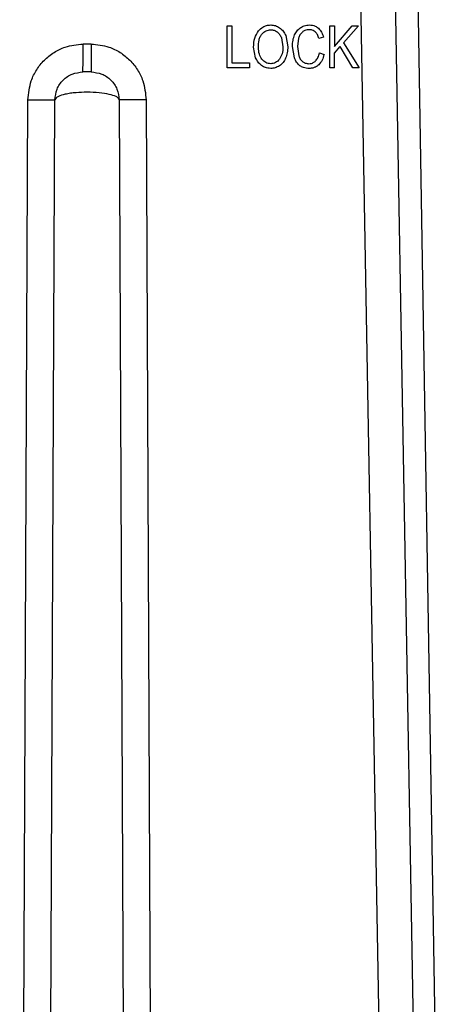
# Model space of a CAD drawing. Units: millimetres. Extents: x 5 to 292, y 5 to 415.
# Drawn here: x 81 to 84, y 248 to 255 of the extents above; entities that cross this region are included whole.
import ezdxf

# ---------------------------------------------------------------- set-up
doc = ezdxf.new("R2010")
doc.units = ezdxf.units.MM

msp = doc.modelspace()

# ---------------------------------------------------------------- linework, layer by layer
at = {"color": 7, "linetype": 'Continuous', "lineweight": 25}
for p, q in [((84.0199, 239.1538), (83.6665, 258.8972)), ((84.2577, 239.1547), (83.9172, 258.8988)), ((84.0759, 258.8977), (84.4083, 239.1564)), ((82.7716, 255.3467), (82.8054, 255.3467)), ((82.7716, 255.0467), (82.7716, 255.3467)), ((82.8054, 255.3467), (82.8054, 255.0821)), ((83.5041, 255.3467), (83.5379, 255.3467)), ((83.5041, 255.0467), (83.5041, 255.3467)), ((83.5379, 255.3467), (83.5379, 255.1979)), ((83.5379, 255.1979), (83.6645, 255.3467)), ((83.7102, 255.3467), (83.6033, 255.2251)), ((83.6645, 255.3467), (83.7102, 255.3467)), ((83.1594, 255.2603), (83.17, 255.1965)), ((83.1898, 255.2767), (83.2048, 255.1963)), ((83.2812, 255.2567), (83.2733, 255.1992)), ((83.4596, 255.2644), (83.4264, 255.2552)), ((82.9755, 255.1179), (82.9609, 255.1928)), ((83.2519, 255.1185), (83.2385, 255.1989)), ((83.2733, 255.1992), (83.2827, 255.1322)), ((83.5379, 255.1507), (83.5796, 255.1985)), ((83.6704, 255.0467), (83.5796, 255.1985)), ((83.6033, 255.2251), (83.7149, 255.0467)), ((83.4302, 255.1519), (83.4639, 255.1419)), ((83.5379, 255.0467), (83.5379, 255.1507)), ((82.931, 255.0467), (82.7716, 255.0467)), ((82.8054, 255.0821), (82.931, 255.0821)), ((82.931, 255.0821), (82.931, 255.0467)), ((83.5379, 255.0467), (83.5041, 255.0467)), ((83.7149, 255.0467), (83.6704, 255.0467)), ((81.2906, 241.0341), (81.3497, 254.8176)), ((81.4751, 239.3963), (81.5424, 254.8176)), ((82.0009, 254.8176), (82.0682, 239.3963)), ((82.1936, 254.8176), (82.2527, 241.0341))]:
    msp.add_line(p, q, dxfattribs=at)
for points, knots in [([(82.9949, 255.3097), (83.0052, 255.3198), (83.0221, 255.3363), (83.0536, 255.3494), (83.0728, 255.3511), (83.083, 255.352)], [0, 0, 0, 0, 0.42596, 0.695478, 1, 1, 1, 1]), ([(83.0214, 255.2888), (83.0302, 255.2966), (83.0435, 255.3085), (83.0658, 255.3166), (83.0775, 255.3174), (83.0832, 255.3178)], [0, 0, 0, 0, 0.499856, 0.754737, 1, 1, 1, 1]), ([(83.083, 255.352), (83.0944, 255.3511), (83.1171, 255.3493), (83.1368, 255.3378), (83.1466, 255.332)], [0, 0, 0, 0, 0.500067, 1, 1, 1, 1]), ([(83.0832, 255.3178), (83.0913, 255.3171), (83.1077, 255.3157), (83.1216, 255.307), (83.1286, 255.3027)], [0, 0, 0, 0, 0.4997155, 1, 1, 1, 1]), ([(83.1466, 255.332), (83.1559, 255.3242), (83.1742, 255.3087), (83.1847, 255.2872), (83.1898, 255.2767)], [0, 0, 0, 0, 0.511468, 1, 1, 1, 1]), ([(83.2536, 255.2806), (83.2589, 255.291), (83.2694, 255.3119), (83.2877, 255.3263), (83.297, 255.3336)], [0, 0, 0, 0, 0.495788, 1, 1, 1, 1]), ([(83.297, 255.3336), (83.3051, 255.3381), (83.3243, 255.3488), (83.3462, 255.3507), (83.3589, 255.3518)], [0, 0, 0, 0, 0.423862, 1, 1, 1, 1]), ([(83.3582, 255.3178), (83.3475, 255.3169), (83.3296, 255.3154), (83.3149, 255.3053), (83.309, 255.3013)], [0, 0, 0, 0, 0.598945, 1, 1, 1, 1]), ([(83.4006, 255.3028), (83.3957, 255.3063), (83.3873, 255.3123), (83.3725, 255.3169), (83.3632, 255.3175), (83.3582, 255.3178)], [0, 0, 0, 0, 0.39048, 0.668452, 1, 1, 1, 1]), ([(83.3589, 255.3518), (83.3666, 255.3513), (83.3809, 255.3504), (83.4032, 255.3432), (83.4159, 255.3341), (83.4232, 255.3288)], [0, 0, 0, 0, 0.334692, 0.613721, 1, 1, 1, 1]), ([(83.4232, 255.3288), (83.4315, 255.3197), (83.4485, 255.301), (83.4558, 255.2768), (83.4596, 255.2644)], [0, 0, 0, 0, 0.489385, 1, 1, 1, 1]), ([(82.9609, 255.1928), (82.9618, 255.2153), (82.9635, 255.2572), (82.985, 255.2931), (82.9949, 255.3097)], [0, 0, 0, 0, 0.535771, 1, 1, 1, 1]), ([(82.9957, 255.1922), (82.9962, 255.2094), (82.9969, 255.2355), (83.0067, 255.2687), (83.0167, 255.2824), (83.0214, 255.2888)], [0, 0, 0, 0, 0.504548, 0.766527, 1, 1, 1, 1]), ([(83.1286, 255.3027), (83.135, 255.297), (83.1484, 255.2852), (83.1556, 255.2688), (83.1594, 255.2603)], [0, 0, 0, 0, 0.481296, 1, 1, 1, 1]), ([(83.2385, 255.1989), (83.239, 255.2136), (83.2399, 255.2416), (83.2492, 255.268), (83.2536, 255.2806)], [0, 0, 0, 0, 0.522677, 1, 1, 1, 1]), ([(83.309, 255.3013), (83.3027, 255.2949), (83.2901, 255.2821), (83.2842, 255.2651), (83.2812, 255.2567)], [0, 0, 0, 0, 0.501391, 1, 1, 1, 1]), ([(83.4264, 255.2552), (83.4235, 255.2648), (83.4183, 255.2825), (83.4062, 255.2964), (83.4006, 255.3028)], [0, 0, 0, 0, 0.53726, 1, 1, 1, 1]), ([(81.3497, 254.8176), (81.3544, 254.8637), (81.3619, 254.9393), (81.4095, 255.0339), (81.4648, 255.1032), (81.5342, 255.1587), (81.6269, 255.2045), (81.6997, 255.2116), (81.7429, 255.2158)], [0, 0, 0, 0, 0.222296, 0.364247, 0.506115, 0.648973, 0.791792, 1, 1, 1, 1]), ([(81.8004, 255.2158), (81.8436, 255.2116), (81.9164, 255.2045), (82.0091, 255.1587), (82.0785, 255.1032), (82.1338, 255.0339), (82.1814, 254.9393), (82.1889, 254.8637), (82.1936, 254.8176)], [0, 0, 0, 0, 0.208212, 0.351014, 0.493886, 0.635724, 0.777701, 1, 1, 1, 1]), ([(83.0204, 255.1067), (83.0132, 255.1187), (82.9975, 255.1449), (82.9963, 255.1756), (82.9957, 255.1922)], [0, 0, 0, 0, 0.458245, 1, 1, 1, 1]), ([(83.17, 255.1965), (83.1694, 255.179), (83.1684, 255.147), (83.1525, 255.1194), (83.1453, 255.107)], [0, 0, 0, 0, 0.548694, 1, 1, 1, 1]), ([(83.2048, 255.1963), (83.2042, 255.1819), (83.2031, 255.1538), (83.1937, 255.1275), (83.1891, 255.1146)], [0, 0, 0, 0, 0.513566, 1, 1, 1, 1]), ([(83.0184, 255.0619), (83.0093, 255.0698), (82.9911, 255.0855), (82.9807, 255.1071), (82.9755, 255.1179)], [0, 0, 0, 0, 0.502542, 1, 1, 1, 1]), ([(83.0827, 255.0756), (83.0768, 255.076), (83.0648, 255.0768), (83.0479, 255.0836), (83.0324, 255.0932), (83.0244, 255.1022), (83.0204, 255.1067)], [0, 0, 0, 0, 0.245684, 0.499676, 0.751148, 1, 1, 1, 1]), ([(83.1453, 255.107), (83.1413, 255.1025), (83.1333, 255.0934), (83.1177, 255.0837), (83.1007, 255.0768), (83.0886, 255.076), (83.0827, 255.0756)], [0, 0, 0, 0, 0.248489, 0.500281, 0.754156, 1, 1, 1, 1]), ([(83.1891, 255.1146), (83.1839, 255.1041), (83.1731, 255.0826), (83.1544, 255.0677), (83.1448, 255.06)], [0, 0, 0, 0, 0.488411, 1, 1, 1, 1]), ([(83.2912, 255.0612), (83.2828, 255.0691), (83.2657, 255.0853), (83.2566, 255.1073), (83.2519, 255.1185)], [0, 0, 0, 0, 0.486534, 1, 1, 1, 1]), ([(83.2827, 255.1322), (83.286, 255.1239), (83.2925, 255.1073), (83.3057, 255.0955), (83.3122, 255.0896)], [0, 0, 0, 0, 0.506004, 1, 1, 1, 1]), ([(83.4036, 255.0948), (83.4099, 255.1027), (83.4232, 255.1196), (83.4278, 255.1407), (83.4302, 255.1519)], [0, 0, 0, 0, 0.4713559, 1, 1, 1, 1]), ([(83.4639, 255.1419), (83.4602, 255.1274), (83.453, 255.0996), (83.4345, 255.0777), (83.4257, 255.0672)], [0, 0, 0, 0, 0.5183488, 1, 1, 1, 1]), ([(83.0828, 255.0416), (83.0698, 255.0427), (83.0467, 255.0447), (83.027, 255.0567), (83.0184, 255.0619)], [0, 0, 0, 0, 0.56478, 1, 1, 1, 1]), ([(83.1448, 255.06), (83.1351, 255.0547), (83.1157, 255.0442), (83.0938, 255.0425), (83.0828, 255.0416)], [0, 0, 0, 0, 0.500263, 1, 1, 1, 1]), ([(83.3584, 255.0416), (83.344, 255.0424), (83.3199, 255.0438), (83.2995, 255.0562), (83.2912, 255.0612)], [0, 0, 0, 0, 0.598128, 1, 1, 1, 1]), ([(83.3122, 255.0896), (83.3179, 255.0861), (83.3312, 255.078), (83.3467, 255.0764), (83.3556, 255.0756)], [0, 0, 0, 0, 0.429599, 1, 1, 1, 1]), ([(83.3556, 255.0756), (83.3615, 255.076), (83.3723, 255.0769), (83.3891, 255.0831), (83.3983, 255.0905), (83.4036, 255.0948)], [0, 0, 0, 0, 0.336428, 0.616227, 1, 1, 1, 1]), ([(83.4257, 255.0672), (83.4185, 255.0616), (83.4057, 255.0518), (83.3823, 255.0434), (83.3669, 255.0422), (83.3584, 255.0416)], [0, 0, 0, 0, 0.3689, 0.652296, 1, 1, 1, 1]), ([(81.8009, 255.0167), (81.8005, 255.0167), (81.7997, 255.0167), (81.7928, 255.0167), (81.7848, 255.0167), (81.7774, 255.0167), (81.7697, 255.0167), (81.7619, 255.0167), (81.7552, 255.0167), (81.7494, 255.0167), (81.7436, 255.0167), (81.7428, 255.0167), (81.7424, 255.0167)], [0, 0, 0, 0, 0.127776, 0.252693, 0.378248, 0.438379, 0.500137, 0.624344, 0.684817, 0.747557, 0.873907, 1, 1, 1, 1]), ([(82.0009, 254.8176), (81.9997, 254.8218), (81.9973, 254.8298), (81.9759, 254.8438), (81.9328, 254.8579), (81.8594, 254.8691), (81.775, 254.8731), (81.7038, 254.8702), (81.652, 254.8644), (81.6064, 254.8562), (81.5707, 254.8449), (81.5469, 254.8311), (81.544, 254.8224), (81.5424, 254.8176)], [0, 0, 0, 0, 0.0742301, 0.1421844, 0.2587493, 0.3756578, 0.4996341, 0.6097382, 0.6717456, 0.7382498, 0.846421, 0.9148236, 1, 1, 1, 1]), ([(81.3497, 254.8176), (81.3744, 254.8175), (81.4254, 254.8173), (81.4902, 254.8172), (81.5343, 254.8173), (81.5398, 254.8175), (81.5424, 254.8176)], [0, 0, 0, 0, 0.241793, 0.501687, 0.76064, 1, 1, 1, 1]), ([(82.1936, 254.8176), (82.1691, 254.8175), (82.1181, 254.8173), (82.0534, 254.8172), (82.0091, 254.8173), (82.0035, 254.8175), (82.0009, 254.8176)], [0, 0, 0, 0, 0.240574, 0.5, 0.759426, 1, 1, 1, 1])]:
    msp.add_open_spline(points, degree=3, knots=knots, dxfattribs=at)
for points in [[(81.7424, 255.0167), (81.7425, 255.0197), (81.7426, 255.0257), (81.7428, 255.0717), (81.7429, 255.1375), (81.7429, 255.1897), (81.7429, 255.2158)], [(81.8004, 255.2158), (81.7908, 255.2158), (81.7716, 255.2158), (81.7525, 255.2158), (81.7429, 255.2158)], [(81.8004, 255.2158), (81.8004, 255.1897), (81.8004, 255.1375), (81.8005, 255.0717), (81.8007, 255.0257), (81.8008, 255.0197), (81.8009, 255.0167)], [(81.5424, 254.8176), (81.5455, 254.8437), (81.5517, 254.8959), (81.598, 254.9617), (81.664, 255.0077), (81.7163, 255.0137), (81.7424, 255.0167)], [(81.8009, 255.0167), (81.827, 255.0137), (81.8793, 255.0077), (81.9453, 254.9617), (81.9916, 254.8959), (81.9978, 254.8437), (82.0009, 254.8176)]]:
    msp.add_open_spline(points, degree=3, dxfattribs=at)

doc.saveas('drawing.dxf')
